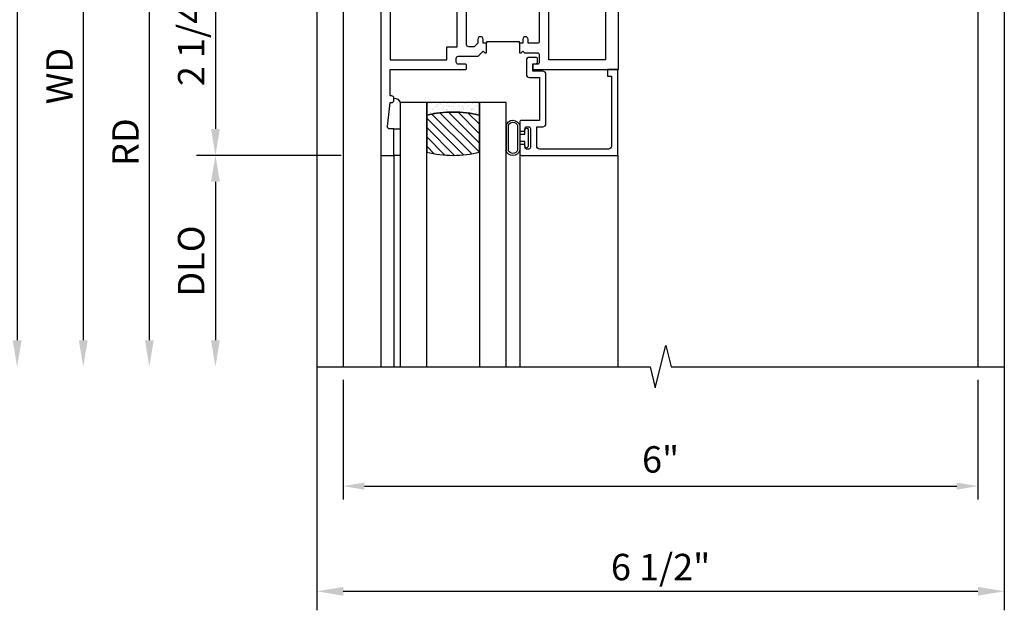
# Model space of a CAD drawing. Extents: x 0 to 124, y 0 to 79.
# Drawn here: x 9 to 19, y 65 to 70 of the extents above; entities that cross this region are included whole.
import ezdxf

# ---------------------------------------------------------------- set-up
doc = ezdxf.new("R2010")
doc.units = 0
doc.header["$LTSCALE"] = 0.5
doc.header["$MEASUREMENT"] = 0
doc.layers.get('0').update_dxf_attribs({"color": 4, "linetype": 'CONTINUOUS'})
doc.layers.add('DIME', color=2, linetype='CONTINUOUS')
doc.styles.get("Standard").update_dxf_attribs({"font": 'arial.ttf'})
doc.dimstyles.new('EXT_ON-OFF', dxfattribs={"dimscale": 2, "dimtxt": 0.125, "dimasz": 0.125, "dimexe": 0.09, "dimexo": 0.1875, "dimgap": 0.05, "dimtad": 3, "dimdec": 5, "dimzin": 3, "dimdsep": 46, "dimlunit": 5, "dimtxsty": 'STANDARD', "dimcen": 0, "dimse2": 1, "dimazin": 0, "dimtfac": 1, "dimtdec": 4, "dimtofl": 0, "dimtmove": 0, "dimatfit": 0, "dimfxl": 1, "dimfrac": 2, "dimtolj": 1, "dimtzin": 3, "dimarcsym": 0})
doc.dimstyles.new('EXT_ON-ON', dxfattribs={"dimscale": 2, "dimtxt": 0.125, "dimasz": 0.125, "dimexe": 0.09, "dimexo": 0.1875, "dimgap": 0.05, "dimtad": 3, "dimdec": 5, "dimzin": 3, "dimdsep": 46, "dimlunit": 5, "dimtxsty": 'STANDARD', "dimcen": 0, "dimazin": 0, "dimtfac": 1, "dimtdec": 4, "dimtofl": 0, "dimtmove": 0, "dimatfit": 0, "dimfxl": 1, "dimfrac": 2, "dimtolj": 1, "dimtzin": 3, "dimarcsym": 0})
doc.dimstyles.get("Standard").update_dxf_attribs({"dimtxt": 0.18, "dimasz": 0.18, "dimexe": 0.18, "dimexo": 0.0625, "dimgap": 0.09, "dimtad": 0, "dimtih": 1, "dimtoh": 1, "dimdec": 4, "dimzin": 0, "dimdsep": 46, "dimtxsty": 'STANDARD', "dimcen": 0.09, "dimadec": 0, "dimazin": 0, "dimtfac": 1, "dimtdec": 4, "dimtofl": 0, "dimtmove": 0, "dimatfit": 3, "dimfxl": 1, "dimtolj": 1, "dimtzin": 0, "dimarcsym": 0})

# ---------------------------------------------------------------- blocks, each defined once
blk = doc.blocks.new('*D1823')
at = {"layer": 'DIME', "color": 0, "lineweight": -2, "transparency": 16777216}
for p, q in [((12.186, 72.6942), (9.2868, 72.6942)), ((9.4668, 72.4442), (9.4668, 67.3201))]:
    blk.add_line(p, q, dxfattribs=at)
at = {"layer": 'DIME', "color": 0, "transparency": 16777216}
for points in [[(9.4251, 72.4442), (9.5085, 72.4442), (9.4668, 72.6942)], [(9.4251, 67.3201), (9.5085, 67.3201), (9.4668, 67.0701)]]:
    blk.add_solid(points, dxfattribs=at)
at = {"layer": 'DIME', "color": 0, "transparency": 16777216, "insert": (9.2375, 69.8821), "char_height": 0.25, "attachment_point": 5, "rotation": 90}
blk.add_mtext('\\A1;WO', dxfattribs=at)
blk = doc.blocks.new('*D1825')
at = {"layer": 'DIME', "color": 0, "lineweight": -2, "transparency": 16777216}
for p, q in [((12.7168, 72.5697), (9.9118, 72.5697)), ((10.0918, 72.3197), (10.0918, 67.3201))]:
    blk.add_line(p, q, dxfattribs=at)
at = {"layer": 'DIME', "color": 0, "transparency": 16777216}
for points in [[(10.0501, 72.3197), (10.1335, 72.3197), (10.0918, 72.5697)], [(10.0501, 67.3201), (10.1335, 67.3201), (10.0918, 67.0701)]]:
    blk.add_solid(points, dxfattribs=at)
at = {"layer": 'DIME', "color": 0, "transparency": 16777216, "insert": (9.8668, 69.8199), "char_height": 0.25, "attachment_point": 5, "rotation": 90}
blk.add_mtext('\\A1;WD', dxfattribs=at)
blk = doc.blocks.new('*D1826')
at = {"layer": 'DIME', "color": 0, "lineweight": -2, "transparency": 16777216}
for p, q in [((12.7168, 71.3197), (10.5368, 71.3197)), ((10.7168, 71.0697), (10.7168, 67.3201))]:
    blk.add_line(p, q, dxfattribs=at)
at = {"layer": 'DIME', "color": 0, "transparency": 16777216}
for points in [[(10.6751, 71.0697), (10.7585, 71.0697), (10.7168, 71.3197)], [(10.6751, 67.3201), (10.7585, 67.3201), (10.7168, 67.0701)]]:
    blk.add_solid(points, dxfattribs=at)
at = {"layer": 'DIME', "color": 0, "transparency": 16777216, "insert": (10.4918, 69.1949), "char_height": 0.25, "attachment_point": 5, "rotation": 90}
blk.add_mtext('\\A1;RD', dxfattribs=at)
blk = doc.blocks.new('*D1827')
at = {"layer": 'DIME', "color": 0, "lineweight": -2, "transparency": 16777216}
for p, q in [((12.5293, 69.0697), (11.1618, 69.0697)), ((11.3418, 68.8197), (11.3418, 67.3201))]:
    blk.add_line(p, q, dxfattribs=at)
at = {"layer": 'DIME', "color": 0, "transparency": 16777216}
for points in [[(11.3001, 68.8197), (11.3835, 68.8197), (11.3418, 69.0697)], [(11.3001, 67.3201), (11.3835, 67.3201), (11.3418, 67.0701)]]:
    blk.add_solid(points, dxfattribs=at)
at = {"layer": 'DIME', "color": 0, "transparency": 16777216, "insert": (11.1125, 68.0699), "char_height": 0.25, "attachment_point": 5, "rotation": 90}
blk.add_mtext('\\A1;DLO', dxfattribs=at)
blk = doc.blocks.new('*D1828')
at = {"layer": 'DIME', "color": 0, "lineweight": -2, "transparency": 16777216}
for p, q in [((12.7168, 71.3197), (11.1618, 71.3197)), ((11.3418, 71.0697), (11.3418, 69.3197)), ((12.5293, 69.0697), (11.1618, 69.0697))]:
    blk.add_line(p, q, dxfattribs=at)
at = {"layer": 'DIME', "color": 0, "transparency": 16777216}
for points in [[(11.3001, 71.0697), (11.3835, 71.0697), (11.3418, 71.3197)], [(11.3001, 69.3197), (11.3835, 69.3197), (11.3418, 69.0697)]]:
    blk.add_solid(points, dxfattribs=at)
at = {"layer": 'DIME', "color": 0, "transparency": 16777216, "insert": (11.1125, 70.1947), "char_height": 0.25, "attachment_point": 5, "rotation": 90}
blk.add_mtext('\\A1;2 1/4"', dxfattribs=at)
blk = doc.blocks.new('B225125')
for points in [[(-1.4375, -0.4675), (-1.4375, -0.3775), (-1.4375, -0.3775), (-1.4687, -0.3775), (-1.4687, -0.34, 1), (-1.5187, -0.34), (-1.5187, -0.3752), (-1.5535, -0.41), (-1.605, -0.41, -0.414214), (-1.625, -0.39), (-1.625, 0.04, -0.414214), (-1.605, 0.06), (-1.5187, 0.06), (-1.5187, 0.0225, 1), (-1.4687, 0.0225), (-1.4687, 0.105, 0.414214), (-1.4887, 0.125), (-2.3475, 0.125), (-2.3475, 0.7495), (-2.3325, 0.7495, 0.414214), (-2.3125, 0.7695), (-2.3125, 0.8275, 1), (-2.3445, 0.8275), (-2.3445, 0.8215, -1), (-2.3885, 0.8215), (-2.3885, 0.9905, -1), (-2.3445, 0.9905), (-2.3445, 0.9845, 1), (-2.3125, 0.9845), (-2.3125, 1.0425, 0.414214), (-2.3325, 1.0625), (-2.4375, 1.0625), (-2.4375, -1.4375), (-2.3125, -1.4375), (-2.3125, -1.1875), (-2.3527, -1.1875, -0.446679), (-2.3726, -1.1653), (-2.3475, -0.9375), (-2.3325, -0.9375, 0.414214), (-2.3125, -0.9175), (-2.3125, -0.895, 0.414214), (-2.3325, -0.875), (-2.3475, -0.875), (-2.3475, -0.625), (-1.635, -0.625, 0.414214), (-1.625, -0.615), (-1.625, -0.585, 0.414214), (-1.635, -0.575), (-1.7025, -0.575, -0.414214), (-1.7225, -0.555), (-1.7225, -0.52, -0.414214), (-1.7025, -0.5), (-1.5163, -0.5), (-1.4687, -0.4525), (-1.4537, -0.4675)], [(-1.125, -0.4675), (-1.1087, -0.4675), (-1.0937, -0.4525), (-1.0787, -0.4675), (-0.9575, -0.4675, -0.414214), (-0.9375, -0.4875), (-0.9375, -0.555, -0.414214), (-0.9575, -0.575), (-0.99, -0.575, 0.414214), (-1, -0.585), (-1, -0.615, 0.414214), (-0.99, -0.625), (-0.1875, -0.625), (-0.1875, 0.015, 1), (-0.2195, 0.015), (-0.2195, 0.009, -1), (-0.2635, 0.009), (-0.2635, 0.178, -1), (-0.2195, 0.178), (-0.2195, 0.172, 1), (-0.1875, 0.172), (-0.1875, 0.23, 0.414214), (-0.2075, 0.25), (-0.2925, 0.25, 0.414214), (-0.3125, 0.23), (-0.3125, 0.125), (-1.0737, 0.125, 0.414214), (-1.0937, 0.105), (-1.0937, 0.0225, 1), (-1.0437, 0.0225), (-1.0437, 0.06), (-0.9575, 0.06, -0.414214), (-0.9375, 0.04), (-0.9375, -0.3575, -0.414214), (-0.9575, -0.3775), (-1.0437, -0.3775), (-1.0437, -0.34, 1), (-1.0937, -0.34), (-1.0937, -0.3775), (-1.125, -0.3775)]]:
    blk.add_lwpolyline(points, format="xyb", close=True)
blk.add_lwpolyline([(-1.0937, 0.105, -0.3198), (-1.4687, 0.105)], format="xyb")
for points in [[(-1.8125, -0.535), (-1.8125, -0.41), (-1.715, -0.41), (-1.715, 0.0347), (-2.3475, 0.035), (-2.3475, -0.535)], [(-0.8475, -0.535), (-0.8475, 0.035), (-0.3125, 0.035), (-0.3125, -0.535)]]:
    blk.add_lwpolyline(points, close=True)
blk.add_lwpolyline([(-1.125, -0.3775), (-1.125, -0.3625), (-1.4375, -0.3625), (-1.4375, -0.3775)])
blk = doc.blocks.new('B127074')
for p, q in [((-0.2301, -0.1177), (-0.2301, 0.1172)), ((-0.2101, -0.1172), (-0.2101, 0.1172)), ((-0.12, -0.1172), (-0.12, 0.1172)), ((-0.1, -0.1172), (-0.1, 0.1172)), ((-0.0509, 0.035), (-0.1, 0.035)), ((-0.0509, 0.0785), (-0.0509, 0.035)), ((-0.0209, -0.0785), (-0.0209, 0.0785)), ((-0.1, -0.035), (-0.0509, -0.035)), ((-0.0509, -0.035), (-0.0509, -0.0785))]:
    blk.add_line(p, q)
for centre, radius, start, end in [((-0.1651, 0.0994), 0.0675, 15.28817, 164.71183), ((-0.1651, 0.0992), 0.0485, 21.81996, 158.18004), ((-0.0359, 0.0785), 0.015, 0, 180), ((-0.0359, -0.0785), 0.015, 180, 0), ((-0.1651, -0.0994), 0.0675, 195.71957, 344.67217), ((-0.1651, -0.0992), 0.0485, 201.81996, 338.18004)]:
    blk.add_arc(centre, radius, start, end)
blk = doc.blocks.new('B224063')
blk.add_lwpolyline([(-0.8699, 0.7525, 0.414214), (-0.8849, 0.7375), (-0.8849, 0.725, -0.414214), (-0.8999, 0.71), (-0.9199, 0.71, -0.414214), (-0.9349, 0.725), (-0.9349, 0.7975, -0.414214), (-0.9199, 0.8125), (-0.007, 0.8125), (-0.007, 0), (-0.1045, 0), (-0.1045, 0.0625), (-0.067, 0.0625), (-0.067, 0.7225, 0.414214), (-0.097, 0.7525), (-0.7449, 0.7525, 0.414214), (-0.7749, 0.7225), (-0.7749, 0.5425), (-0.7173, 0.5425, -0.414214), (-0.6873, 0.5125), (-0.6873, 0.0455, -0.414214), (-0.7173, 0.0155), (-0.8125, 0.0155), (-0.8125, -0.0545), (-0.7825, -0.0545, -0.414214), (-0.7675, -0.0695), (-0.7675, -0.0995, -0.414214), (-0.7825, -0.1145), (-0.8425, -0.1145, -0.414214), (-0.8725, -0.0845), (-0.8725, 0.0455, -0.414214), (-0.8425, 0.0755), (-0.7473, 0.0755), (-0.7473, 0.4825), (-0.9199, 0.4825, -0.414214), (-0.9349, 0.4975), (-0.9349, 0.57, -0.414214), (-0.9199, 0.585), (-0.8999, 0.585, -0.414214), (-0.8849, 0.57), (-0.8849, 0.5575, 0.414214), (-0.8699, 0.5425), (-0.8499, 0.5425, 0.414214), (-0.8349, 0.5575), (-0.8349, 0.7375, 0.414214), (-0.8499, 0.7525)], format="xyb", close=True)
blk = doc.blocks.new('B127186-7282')
blk.add_lwpolyline([(0, 0), (0, -0.25), (0.06, -0.25), (0.06, 0)], close=True)
blk.add_arc((-0.0005, -0.4783), 0.0642, 270.41933, 340.26009)
blk = doc.blocks.new('GT-GLASS-1IN-7282')
h = blk.add_hatch()
h.set_pattern_fill('ANSI31', color=256, scale=0.5, style=0)
h.set_pattern_definition([(45, (-1.594896, -0.47501), (-0.0441942, 0.0441942), [])])
h.paths.add_polyline_path([(0.81, -0.03, 0.12), (0.31, -0.03), (0.31, -0.38, 0.12), (0.81, -0.38)])
h = blk.add_hatch()
h.set_pattern_fill('AR-SAND', color=256, scale=0.03, style=0)
h.set_pattern_definition([(37.5, (-8.435115, -10.989657), (-0.0018898, 0.05780471), [0, -0.0456, 0, -0.051, 0, -0.04875]), (7.5, (-8.435115, -10.98966), (0.0530933, 0.0846644), [0, -0.0246, 0, -0.0411, 0, -0.01575]), (327.5, (-8.472015, -10.989657), (0.09342426, 0.00016977), [0, -0.015, 0, -0.054, 0, -0.0705]), (317.5, (-8.472015, -10.98966), (0.0901838, 0.02633027), [0, -0.0075, 0, -0.0354, 0, -0.0405])])
edge = h.paths.add_edge_path()
edge.add_line((0.81, -0.38), (0.81, -0.5))
edge.add_line((0.81, -0.5), (0.31, -0.5))
edge.add_line((0.31, -0.5), (0.31, -0.38))
edge.add_arc((0.56, 0.6467), 1.0567, 256.31445, 283.68555)
for points in [[(0.31, 2), (0.31, -0.5), (0.06, -0.5), (0.06, 2)], [(1.06, 2.0054), (1.06, -0.5), (0.81, -0.5), (0.81, 2)]]:
    blk.add_lwpolyline(points)
for points in [[(0.31, -0.38), (0.31, -0.03, -0.12), (0.81, -0.03), (0.81, -0.38, -0.12)], [(0.81, -0.38), (0.81, -0.5), (0.31, -0.5), (0.31, -0.38, 0.12)]]:
    blk.add_lwpolyline(points, format="xyb", close=True)
blk = doc.blocks.new('*D1830')
at = {"layer": 'DIME', "color": 0, "lineweight": -2, "transparency": 16777216}
for p, q in [((12.551, 66.9451), (12.551, 65.8157)), ((18.5511, 66.9451), (18.5511, 65.8157)), ((12.751, 65.9407), (18.3511, 65.9407))]:
    blk.add_line(p, q, dxfattribs=at)
at = {"layer": 'DIME', "color": 0, "transparency": 16777216}
for points in [[(12.751, 65.974), (12.751, 65.9073), (12.551, 65.9407)], [(18.3511, 65.974), (18.3511, 65.9073), (18.5511, 65.9407)]]:
    blk.add_solid(points, dxfattribs=at)
at = {"layer": 'DIME', "color": 0, "transparency": 16777216, "insert": (15.551, 66.1933), "char_height": 0.25, "attachment_point": 5}
blk.add_mtext('\\A1;6"', dxfattribs=at)
blk = doc.blocks.new('*D1832')
at = {"layer": 'DIME', "color": 0, "lineweight": -2, "transparency": 16777216}
for p, q in [((8.7168, 75.5692), (7.4118, 75.5692)), ((11.676, 75.5692), (8.9668, 75.5692)), ((7.5918, 75.3192), (7.5918, 67.3201))]:
    blk.add_line(p, q, dxfattribs=at)
at = {"layer": 'DIME', "color": 0, "transparency": 16777216}
for points in [[(7.5501, 75.3192), (7.6335, 75.3192), (7.5918, 75.5692)], [(7.5501, 67.3201), (7.6335, 67.3201), (7.5918, 67.0701)]]:
    blk.add_solid(points, dxfattribs=at)
at = {"layer": 'DIME', "color": 0, "transparency": 16777216, "insert": (7.3625, 71.3196), "char_height": 0.25, "attachment_point": 5, "rotation": 90}
blk.add_mtext('\\A1;OD', dxfattribs=at)
blk = doc.blocks.new('*D1821')
at = {"layer": 'DIME', "color": 0, "lineweight": -2, "transparency": 16777216}
for p, q in [((12.97, 75.1942), (8.0368, 75.1942)), ((8.2168, 74.9442), (8.2168, 67.3201))]:
    blk.add_line(p, q, dxfattribs=at)
at = {"layer": 'DIME', "color": 0, "transparency": 16777216}
for points in [[(8.1751, 74.9442), (8.2585, 74.9442), (8.2168, 75.1942)], [(8.1751, 67.3201), (8.2585, 67.3201), (8.2168, 67.0701)]]:
    blk.add_solid(points, dxfattribs=at)
at = {"layer": 'DIME', "color": 0, "transparency": 16777216, "insert": (7.9918, 71.1321), "char_height": 0.25, "attachment_point": 5, "rotation": 90}
blk.add_mtext('\\A1;FH', dxfattribs=at)
blk = doc.blocks.new('*D1833')
at = {"layer": 'DIME', "color": 0, "lineweight": -2, "transparency": 16777216}
for p, q in [((9.3418, 74.5067), (8.6618, 74.5067)), ((12.1761, 74.5067), (9.5918, 74.5067)), ((8.8418, 74.2567), (8.8418, 67.3201))]:
    blk.add_line(p, q, dxfattribs=at)
at = {"layer": 'DIME', "color": 0, "transparency": 16777216}
for points in [[(8.8001, 74.2567), (8.8835, 74.2567), (8.8418, 74.5067)], [(8.8001, 67.3201), (8.8835, 67.3201), (8.8418, 67.0701)]]:
    blk.add_solid(points, dxfattribs=at)
at = {"layer": 'DIME', "color": 0, "transparency": 16777216, "insert": (8.6168, 70.7884), "char_height": 0.25, "attachment_point": 5, "rotation": 90}
blk.add_mtext('\\A1;MH', dxfattribs=at)
blk = doc.blocks.new('*D1822')
at = {"layer": 'DIME', "color": 0, "lineweight": -2, "transparency": 16777216}
for p, q in [((18.801, 73.3192), (18.801, 64.766)), ((12.301, 72.3192), (12.301, 64.766)), ((12.551, 64.946), (18.551, 64.946))]:
    blk.add_line(p, q, dxfattribs=at)
at = {"layer": 'DIME', "color": 0, "transparency": 16777216}
for points in [[(12.551, 64.9877), (12.551, 64.9043), (12.301, 64.946)], [(18.551, 64.9877), (18.551, 64.9043), (18.801, 64.946)]]:
    blk.add_solid(points, dxfattribs=at)
at = {"layer": 'DIME', "color": 0, "transparency": 16777216, "insert": (15.551, 65.1753), "char_height": 0.25, "attachment_point": 5}
blk.add_mtext('\\A1;6 1/2"', dxfattribs=at)

msp = doc.modelspace()

# ---------------------------------------------------------------- linework, layer by layer
for p, q in [((18.55104, 73.694233), (18.55104, 67.070064)), ((12.551034, 72.704233), (12.551038, 67.070064)), ((14.219432, 69.084733), (14.219182, 67.070059)), ((12.904306, 69.069733), (12.904306, 67.069733)), ((13.029306, 69.069733), (13.029306, 67.069733)), ((15.147306, 69.069733), (15.147306, 67.069733))]:
    msp.add_line(p, q)
msp.add_lwpolyline([(12.301034, 67.070065), (15.451024, 67.070055), (15.501044, 66.870075), (15.601024, 67.270055), (15.651024, 67.070055), (18.801034, 67.070065)])

# ---------------------------------------------------------------- block references
msp.add_blockref('B225125', (15.341806, 70.507233))
at = {"xscale": -1, "rotation": 180}
for name, p in [('B224063', (15.154306, 69.882233)), ('B127186-7282', (13.029306, 69.069733)), ('GT-GLASS-1IN-7282', (13.029306, 69.069733)), ('B127074', (14.319432, 69.234733))]:
    msp.add_blockref(name, p, dxfattribs=at)

# ---------------------------------------------------------------- dimensions: what is measured, and where the dimension line sits
at = {"layer": 'DIME'}
for base, p1, p2, text, picture, middle in [((7.591806, 67.070064), (12.051034, 75.569233), (12.551023, 67.070064), 'OD', '*D1832', (7.362457, 71.319649)), ((8.216806, 67.070064), (13.345034, 75.194233), (12.551023, 67.070064), 'FH', '*D1821', (7.991806, 71.132149)), ((8.841806, 67.070064), (12.551051, 74.506738), (12.551023, 67.070064), 'MH', '*D1833', (8.616806, 70.788401)), ((9.466806, 67.070064), (12.561034, 72.694233), (12.551022, 67.070064), 'WO', '*D1823', (9.237457, 69.882149)), ((10.091806, 67.070064), (13.091806, 72.569733), (12.551022, 67.070064), 'WD', '*D1825', (9.866806, 69.819899)), ((10.716806, 67.070064), (13.091806, 71.319733), (12.551022, 67.070064), 'RD', '*D1826', (10.491806, 69.194899)), ((11.341806, 67.070064), (12.904306, 69.069733), (12.551022, 67.070064), 'DLO', '*D1827', (11.112457, 68.069899))]:
    dim = msp.add_linear_dim(base=base, p1=p1, p2=p2, angle=90, text=text, dimstyle='EXT_ON-OFF', override={"dimpost": '"'}, dxfattribs=at)
    dim.commit()
    dim.dimension.update_dxf_attribs({"geometry": picture, "text_midpoint": middle})
dim = msp.add_linear_dim(base=(18.801045, 64.946007), p1=(12.301034, 72.694233), p2=(18.801045, 73.694233), angle=180, dimstyle='EXT_ON-ON', override={"dimpost": '"'}, dxfattribs=at)
dim.commit()
dim.dimension.update_dxf_attribs({"geometry": '*D1822', "text_midpoint": (15.55104, 65.17527)})
dim = msp.add_linear_dim(base=(11.341806, 69.069733), p1=(13.091806, 71.319733), p2=(12.904306, 69.069733), angle=90, dimstyle='EXT_ON-ON', override={"dimpost": '"'}, dxfattribs=at)
dim.commit()
dim.dimension.update_dxf_attribs({"geometry": '*D1828', "text_midpoint": (11.341806, 70.194733), "dimtype": 160})
dim = msp.add_linear_dim(base=(18.551058, 65.940676), p1=(12.551022, 67.070064), p2=(18.551058, 67.070064), dimstyle='STANDARD', override={"dimtxt": 0.25, "dimasz": 0.2, "dimexe": 0.125, "dimexo": 0.125, "dimgap": 0.125, "dimtad": 1, "dimtih": 0, "dimtoh": 0, "dimdec": 5, "dimzin": 3, "dimlunit": 4, "dimcen": 0, "dimtdec": 5, "dimatfit": 0, "dimfrac": 2, "dimtzin": 3}, dxfattribs=at)
dim.commit()
dim.dimension.update_dxf_attribs({"geometry": '*D1830', "text_midpoint": (15.55104, 66.193319)})

doc.saveas('drawing.dxf')
